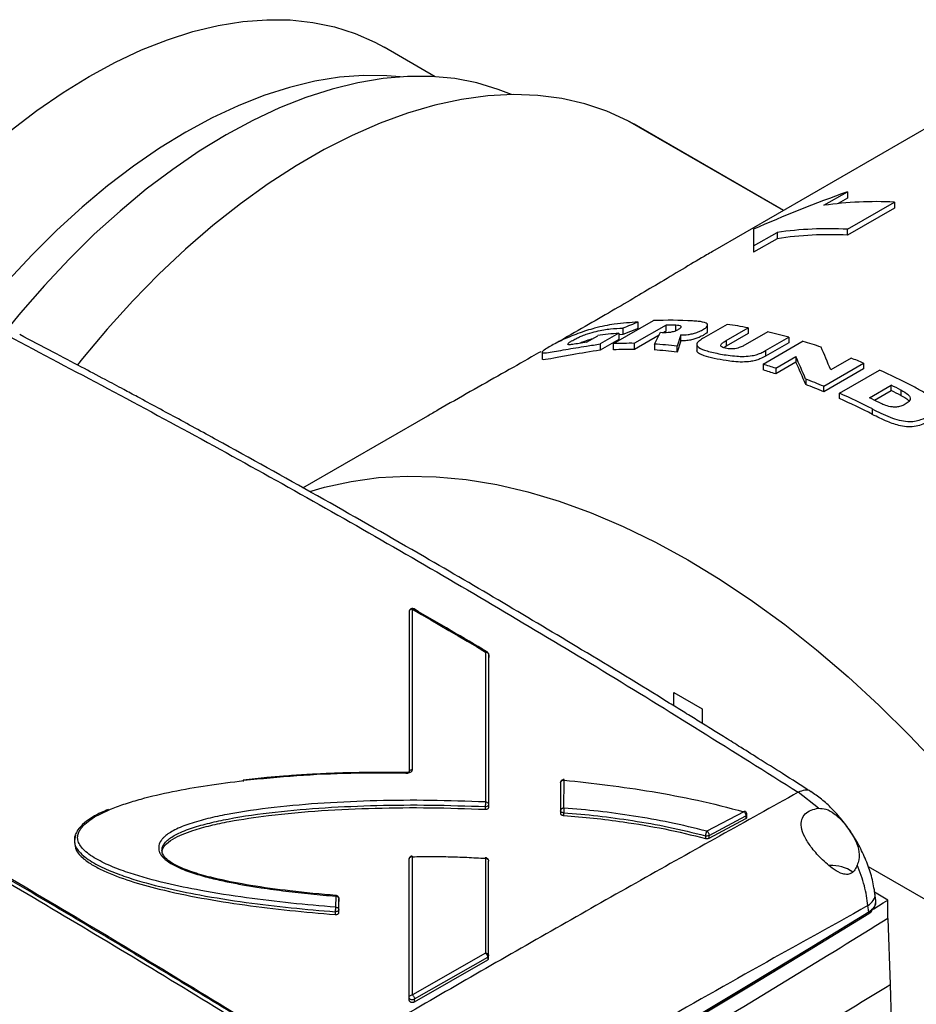
# Model space of a CAD drawing. Units: inches. Extents: x 9098 to 14168, y 512 to 4100.
# Drawn here: x 13370 to 13506, y 3662 to 3811 of the extents above; entities that cross this region are included whole.
import ezdxf

# ---------------------------------------------------------------- set-up
doc = ezdxf.new("R2010")
doc.units = ezdxf.units.IN
doc.header["$MEASUREMENT"] = 0
doc.layers.add('EQUIPMENT', color=6, linetype='Continuous', lineweight=0)
doc.layers.add('PIPING', color=3, linetype='Continuous', lineweight=0)

msp = doc.modelspace()

# ---------------------------------------------------------------- linework, layer by layer
at = {"layer": 'EQUIPMENT', "linetype": 'Continuous', "lineweight": 25}
for p, q in [((13518.82, 3801.06), (13474.89, 3775.7)), ((13463.09, 3794.85), (13462.11, 3795.39)), ((13485.56, 3781.85), (13462.11, 3795.39)), ((13485.58, 3781.87), (13463.09, 3794.85)), ((13491.68, 3782.66), (13495.22, 3784.7)), ((13495.22, 3783.73), (13493.81, 3782.92)), ((13495.22, 3784.7), (13495.22, 3783.73)), ((13495.22, 3779.05), (13502.29, 3783.14)), ((13502.29, 3782.24), (13495.22, 3778.15)), ((13502.29, 3783.14), (13502.29, 3782.24)), ((13481.08, 3779.05), (13481.08, 3776.53)), ((13481.08, 3776.53), (13484.61, 3778.57)), ((13484.61, 3778.57), (13484.61, 3777.61)), ((13495.22, 3778.15), (13495.22, 3779.05)), ((13484.61, 3777.61), (13481.08, 3775.57)), ((13481.08, 3776.53), (13481.08, 3775.57)), ((13459.96, 3761.81), (13465.97, 3765.28)), ((13467.88, 3764.61), (13463.11, 3761.86)), ((13463.68, 3764.11), (13463.68, 3765.05)), ((13467.88, 3763.7), (13467.88, 3764.61)), ((13469.34, 3763.67), (13469.34, 3764.58)), ((13477.08, 3764.71), (13473.58, 3762.69)), ((13474.13, 3763.71), (13474.13, 3764.6)), ((13455.91, 3762.05), (13457.58, 3763.01)), ((13460.75, 3763.38), (13457.96, 3761.77)), ((13460.75, 3763.38), (13460.75, 3762.44)), ((13461.36, 3763.19), (13460.75, 3763.15)), ((13461.36, 3764.14), (13461.36, 3763.19)), ((13463.68, 3764.11), (13461.36, 3763.19)), ((13466.82, 3763.09), (13463.11, 3760.95)), ((13466.12, 3761.75), (13467.05, 3763.52)), ((13467.88, 3763.7), (13467.57, 3763.52)), ((13470.13, 3763.14), (13469.56, 3761.43)), ((13470.13, 3762.25), (13470.13, 3763.14)), ((13476.94, 3762.27), (13480.26, 3764.19)), ((13480.26, 3763.33), (13476.94, 3761.41)), ((13483.2, 3763.58), (13479.8, 3761.62)), ((13480.26, 3764.19), (13480.26, 3763.33)), ((13460.75, 3762.44), (13457.96, 3760.83)), ((13457.96, 3761.77), (13457.96, 3760.83)), ((13459.96, 3760.88), (13459.96, 3761.81)), ((13463.11, 3760.95), (13463.11, 3761.86)), ((13466.12, 3761.75), (13466.12, 3760.86)), ((13470.13, 3762.25), (13469.56, 3760.55)), ((13472.53, 3761.69), (13472.53, 3760.83)), ((13476.94, 3762.27), (13476.94, 3761.41)), ((13488.53, 3762.16), (13482.52, 3758.69)), ((13482.88, 3760.77), (13486.37, 3762.79)), ((13486.37, 3761.94), (13482.88, 3759.93)), ((13486.37, 3762.79), (13486.37, 3761.94)), ((13449.2, 3760.52), (13449.2, 3759.51)), ((13469.56, 3760.55), (13469.56, 3761.43)), ((13476.94, 3761.41), (13476.63, 3761.19)), ((13482.88, 3760.77), (13482.88, 3759.93)), ((13482.52, 3758.69), (13482.52, 3757.85)), ((13484.41, 3758.1), (13487.45, 3759.86)), ((13487.45, 3759.02), (13484.41, 3757.26)), ((13487.45, 3759.86), (13487.45, 3759.02)), ((13491.64, 3755.39), (13497.65, 3758.86)), ((13495.77, 3759.63), (13492.7, 3757.85)), ((13497.65, 3758.86), (13497.65, 3758.04)), ((13484.41, 3758.1), (13484.41, 3757.26)), ((13497.65, 3758.04), (13491.64, 3754.57)), ((13494.02, 3754.36), (13500.03, 3757.83)), ((13488.93, 3756.49), (13488.93, 3755.66)), ((13498.54, 3753.66), (13501.82, 3755.55)), ((13501.82, 3754.73), (13501.82, 3755.55)), ((13491.64, 3754.57), (13491.64, 3755.39)), ((13494.02, 3753.54), (13494.02, 3754.36)), ((13499.3, 3753.28), (13501.82, 3754.73)), ((13503.28, 3754.83), (13503.28, 3754.01)), ((13498.97, 3751.97), (13498.97, 3751.15)), ((13431.95, 3750.91), (13413.11, 3740.03)), ((13429.66, 3697.65), (13429.67, 3721.82)), ((13429.15, 3721.41), (13429.15, 3697.24)), ((13440.67, 3715.36), (13440.67, 3692.78)), ((13441.15, 3692.37), (13441.15, 3714.94)), ((13441.15, 3714.94), (13441.15, 3714.52)), ((13441.15, 3691.95), (13441.15, 3714.52)), ((13469.06, 3709.25), (13473.3, 3706.8)), ((13469.06, 3707.26), (13469.06, 3709.25)), ((13473.3, 3706.8), (13473.3, 3704.64)), ((13451.99, 3695.65), (13451.98, 3691.43)), ((13452.5, 3691.84), (13452.51, 3696.06)), ((13490.87, 3691.82), (13487.81, 3694.24)), ((13440.64, 3692.08), (13440.64, 3691.67)), ((13441.15, 3691.95), (13441.15, 3692.37)), ((13451.98, 3691.43), (13451.98, 3691.04)), ((13452.46, 3690.73), (13452.46, 3691.14)), ((13479.6, 3691.3), (13474.04, 3688.36)), ((13474.36, 3687.74), (13479.92, 3690.69)), ((13479.92, 3690.69), (13479.92, 3690.27)), ((13480.07, 3690.46), (13480.07, 3690.89)), ((13474.36, 3687.32), (13479.92, 3690.27)), ((13473.82, 3687.68), (13473.82, 3687.28)), ((13474.36, 3687.32), (13474.36, 3687.74)), ((13378.71, 3687.06), (13378.71, 3686.61)), ((13391.97, 3685.32), (13391.96, 3685.48)), ((13429.65, 3663.7), (13429.65, 3684.52)), ((13429.14, 3684.12), (13429.13, 3663.3)), ((13440.65, 3684.28), (13440.66, 3670.01)), ((13441.14, 3669.6), (13441.13, 3683.87)), ((13498.35, 3683.04), (13533.21, 3662.91)), ((13418.1, 3678.58), (13418.09, 3676.92)), ((13501.33, 3677.99), (13499.32, 3679.19)), ((13499.49, 3677.92), (13499.37, 3678.97)), ((13418.58, 3676.52), (13418.59, 3678.18)), ((13418.58, 3676.1), (13418.59, 3677.76)), ((13418.59, 3678.18), (13418.59, 3677.76)), ((13498.42, 3676.19), (13498.31, 3677.15)), ((13499.52, 3677.72), (13499.52, 3677.77)), ((13501.33, 3675.21), (13501.33, 3677.99)), ((13418.03, 3676.23), (13418.03, 3675.82)), ((13418.58, 3676.1), (13418.58, 3676.52)), ((13498.44, 3675.99), (13498.87, 3676.3)), ((13498.44, 3676.19), (13498.44, 3675.99)), ((13501.33, 3675.21), (13501.68, 3665.29)), ((13440.66, 3670.01), (13429.65, 3663.7)), ((13441.14, 3669.18), (13441.14, 3669.6)), ((13429.99, 3663.1), (13441, 3669.4)), ((13429.99, 3662.67), (13441, 3668.98)), ((13441, 3669.4), (13441, 3668.98)), ((13429.13, 3663.3), (13429.13, 3662.9)), ((13429.99, 3662.67), (13429.99, 3663.1))]:
    msp.add_line(p, q, dxfattribs=at)
at = {"layer": 'EQUIPMENT', "linetype": 'Continuous', "lineweight": 25, "flags": 128}
for points in [[(13444.61, 3799.32), (13442.6, 3800.12), (13439.39, 3801.08), (13436.03, 3801.73), (13432.54, 3802.06), (13428.94, 3802.06), (13425.23, 3801.75), (13421.42, 3801.11), (13417.55, 3800.16), (13413.61, 3798.89), (13409.62, 3797.32), (13405.61, 3795.44), (13401.58, 3793.26), (13397.54, 3790.8), (13393.53, 3788.06), (13389.54, 3785.06), (13385.6, 3781.79), (13381.72, 3778.28), (13377.91, 3774.55), (13374.19, 3770.59), (13370.58, 3766.43), (13368.57, 3763.98)], [(13462.11, 3795.39), (13458.96, 3796.83), (13455.65, 3797.95), (13452.19, 3798.74), (13448.58, 3799.2), (13444.85, 3799.32), (13441, 3799.12), (13437.06, 3798.58), (13433.03, 3797.72), (13428.93, 3796.53), (13424.78, 3795.02), (13420.58, 3793.19), (13416.37, 3791.05), (13412.14, 3788.62), (13407.93, 3785.88), (13403.74, 3782.87), (13399.58, 3779.59), (13395.48, 3776.05), (13391.45, 3772.26), (13387.51, 3768.24), (13383.66, 3764), (13379.93, 3759.57), (13379.18, 3758.64)], [(13414.19, 3739.52), (13416.41, 3740.17), (13420.42, 3741.07), (13424.57, 3741.64), (13428.86, 3741.87), (13433.26, 3741.77), (13437.76, 3741.35), (13442.36, 3740.58), (13447.04, 3739.5), (13451.79, 3738.08), (13456.59, 3736.34), (13461.43, 3734.29), (13466.3, 3731.93), (13471.18, 3729.26), (13476.06, 3726.29), (13480.93, 3723.04), (13485.77, 3719.5), (13490.57, 3715.69), (13495.31, 3711.63), (13499.99, 3707.32), (13504.59, 3702.77), (13509.1, 3697.99)], [(13429.67, 3721.82), (13431.04, 3721.02), (13432.42, 3720.21), (13433.79, 3719.41), (13435.17, 3718.6), (13436.54, 3717.79), (13437.92, 3716.98), (13439.3, 3716.17), (13440.67, 3715.36)], [(13452.46, 3691.14), (13452.36, 3691.15), (13452.27, 3691.16), (13452.19, 3691.19), (13452.12, 3691.23), (13452.06, 3691.27), (13452.02, 3691.32), (13451.99, 3691.37), (13451.98, 3691.43)], [(13418.58, 3676.52), (13418.57, 3676.46), (13418.54, 3676.4), (13418.48, 3676.35), (13418.41, 3676.31), (13418.33, 3676.27), (13418.23, 3676.25), (13418.13, 3676.23), (13418.03, 3676.23)], [(13498.42, 3676.19), (13489.49, 3670.71), (13480.52, 3665.26), (13471.49, 3659.84), (13462.42, 3654.45), (13453.29, 3649.08), (13444.12, 3643.74), (13434.9, 3638.43), (13425.63, 3633.14)], [(13498.44, 3676.19), (13489.52, 3670.71), (13480.54, 3665.26), (13471.51, 3659.84), (13462.43, 3654.44), (13453.3, 3649.07), (13444.13, 3643.73), (13434.91, 3638.42), (13425.63, 3633.13)], [(13425.63, 3632.93), (13434.91, 3638.21), (13444.13, 3643.53), (13453.3, 3648.87), (13462.43, 3654.24), (13471.51, 3659.63), (13480.54, 3665.06), (13489.52, 3670.51), (13498.44, 3675.99)], [(13501.68, 3665.29), (13501.73, 3663.5), (13501.78, 3661.71), (13501.87, 3658.15)], [(13429.13, 3663.3), (13429.16, 3663.22), (13429.22, 3663.14), (13429.32, 3663.08), (13429.44, 3663.03), (13429.59, 3663.01), (13429.73, 3663.02), (13429.87, 3663.05), (13429.99, 3663.1)]]:
    msp.add_lwpolyline(points, dxfattribs=at)
at = {"layer": 'EQUIPMENT', "linetype": 'Continuous', "lineweight": 25}
for centre, radius, start, end in [((13499.47, 3727.83), 55.37, 87.0831, 98.0862), ((13492.4, 3723.75), 55.37, 87.0831, 98.0862), ((13492.7, 3723.58), 54.64, 87.3607, 98.5159), ((13468.51, 3707.03), 58.3, 86.6799, 92.4934), ((13467.22, 3705.32), 59.29, 87.9589, 89.3673), ((13467.42, 3695.29), 70.09, 79.4374, 82.0789), ((13465.13, 3711.57), 52, 94.8336, 98.3483), ((13465.63, 3686.68), 78.88, 74.7531, 77.131), ((13462.47, 3704.98), 56.88, 89.3571, 92.5303), ((13463.39, 3678.88), 86.99, 71.3178, 73.2002), ((13462.78, 3704.82), 56.13, 89.665, 92.8812), ((13457.58, 3676.07), 86.31, 71.8924, 73.2044), ((13459.36, 3667.86), 98.73, 67.1832, 68.3592), ((13458.01, 3676.05), 85.39, 71.996, 73.3212), ((13455.03, 3658.09), 109.42, 62.8354, 65.7159), ((13453.64, 3665.08), 97.98, 67.1795, 68.8884), ((13454.09, 3665.08), 97.05, 67.2387, 68.9632), ((13452.46, 3654.89), 112.11, 63.0458, 63.8786), ((13449.02, 3654.62), 109.42, 62.8345, 65.7159), ((13452.93, 3654.89), 111.17, 63.0697, 63.9094), ((13449.49, 3654.62), 108.48, 62.8566, 65.7621), ((13449.18, 3653), 112.11, 63.0465, 63.8786), ((13440.66, 3692.81), 0.727, 267.9833, 297.9611), ((13440.9, 3692.39), 0.251, 294.3749, 354.3037), ((13479.82, 3690.91), 0.246, 293.6927, 355.0258), ((13474.01, 3688.44), 0.779, 256.2033, 297.156), ((13492.88, 3677.69), 5.51, 55.1957, 93.5602), ((13497.68, 3677.85), 1.83, 294.8778, 6.2299), ((13440.89, 3669.63), 0.251, 294.3698, 354.3361)]:
    msp.add_arc(centre, radius, start, end, dxfattribs=at)
for centre, major_axis, ratio, start_param, end_param in [((13594.21, 3693.32), (186.68, 0), 0.577382, 2.129754, 2.221895), ((13583.83, 3687.32), (241.2, 39.41), 0.436356, 2.019587, 2.030702), ((13503.92, 3641.2), (-65.24, 114.75), 0.572923, 5.881811, 5.92216), ((13503.92, 3641.2), (-64.74, 113.88), 0.572923, 5.884863, 5.925576), ((13497.3, 3637.37), (-19.68, 140.74), 0.159092, 5.717321, 5.766523), ((13493.9, 3635.41), (-20.08, 140.5), 0.162898, 5.727342, 5.776654), ((13493.9, 3635.41), (-19.92, 139.44), 0.162898, 5.728607, 5.778309)]:
    msp.add_ellipse(centre, major_axis=major_axis, ratio=ratio, start_param=start_param, end_param=end_param, dxfattribs=at)
for points, knots in [([(13474.89, 3775.69), (13474.6, 3775.52), (13473.35, 3774.81), (13470.79, 3773.28), (13467.38, 3771.24), (13463.81, 3769.12), (13460.19, 3766.99), (13456.22, 3764.69), (13453.18, 3762.95), (13451.43, 3761.96), (13451.18, 3761.82)], [0, 0, 0, 0, 0.054214, 0.226382, 0.39984, 0.54114, 0.683377, 0.828709, 0.975157, 1, 1, 1, 1]), ([(13463.68, 3765.05), (13462.5, 3764.98), (13460.43, 3764.86), (13457.46, 3764.26), (13455.17, 3763.56), (13453.39, 3762.87), (13452.16, 3762.32), (13451.09, 3761.78), (13450.21, 3761.29), (13449.48, 3760.83), (13449.14, 3760.52), (13449.28, 3760.37), (13450.09, 3760.45), (13451.33, 3760.66), (13453.24, 3761.02), (13455.39, 3761.37), (13457.27, 3761.66), (13457.96, 3761.77)], [0, 0, 0, 0, 0.162723, 0.285344, 0.376124, 0.412922, 0.450111, 0.477512, 0.504799, 0.537759, 0.567713, 0.602708, 0.668456, 0.73164, 0.794927, 0.923832, 1, 1, 1, 1]), ([(13467.05, 3763.52), (13467.4, 3763.5), (13467.86, 3763.49), (13468.53, 3763.54), (13468.87, 3763.61), (13469.21, 3763.72), (13469.58, 3763.88), (13469.9, 3764.06), (13470.12, 3764.23), (13470.18, 3764.35), (13470.11, 3764.46), (13469.81, 3764.54), (13469.51, 3764.56), (13469.34, 3764.58)], [0, 0, 0, 0, 0.2683508, 0.3437008, 0.3947491, 0.4462611, 0.5084869, 0.5998686, 0.6503904, 0.7012138, 0.7629733, 0.8657643, 1, 1, 1, 1]), ([(13470.13, 3763.14), (13470.47, 3763.14), (13470.98, 3763.13), (13471.85, 3763.29), (13472.57, 3763.51), (13473.26, 3763.81), (13473.81, 3764.14), (13474.11, 3764.44), (13474.17, 3764.7), (13473.8, 3765.01), (13472.93, 3765.16), (13472.16, 3765.21), (13471.89, 3765.23)], [0, 0, 0, 0, 0.132313, 0.199198, 0.266431, 0.348043, 0.431156, 0.495129, 0.559283, 0.646533, 0.873184, 1, 1, 1, 1]), ([(13368.66, 3763.02), (13378.71, 3757.71), (13398.81, 3747.1), (13428.7, 3730.22), (13458.4, 3712.7), (13478.01, 3700.39), (13487.81, 3694.24)], [0, 0, 0, 0, 0.250007, 0.5, 0.749993, 1, 1, 1, 1]), ([(13489.71, 3694.33), (13488.28, 3695.24), (13485.64, 3696.92), (13482.01, 3699.2), (13479.05, 3701.06), (13476.64, 3702.56), (13474.55, 3703.86), (13472.52, 3705.12), (13470.46, 3706.39), (13464.68, 3709.95), (13451.71, 3717.84), (13429.33, 3731.04), (13409.02, 3742.48), (13394.57, 3750.37), (13389.58, 3753.06), (13385.9, 3755.03), (13383.09, 3756.53), (13379.54, 3758.41), (13375.25, 3760.67), (13372.15, 3762.29), (13370.47, 3763.17)], [0, 0, 0, 0, 0.0365972, 0.0674463, 0.0925472, 0.1119049, 0.1287834, 0.1459588, 0.1634311, 0.1811598, 0.2928096, 0.492184, 0.7459337, 0.8017296, 0.8529304, 0.8701698, 0.893475, 0.9228819, 0.9583903, 1, 1, 1, 1]), ([(13455.91, 3762.05), (13455.16, 3761.91), (13454.04, 3761.7), (13453.16, 3761.62), (13453.03, 3761.73), (13453.16, 3761.9), (13453.55, 3762.16), (13454.06, 3762.45), (13454.68, 3762.76), (13455.34, 3763.04), (13456.3, 3763.39), (13457.79, 3763.79), (13459.56, 3764.09), (13460.76, 3764.12), (13461.36, 3764.14)], [0, 0, 0, 0, 0.182968, 0.274832, 0.310787, 0.34711, 0.378345, 0.424837, 0.456898, 0.488945, 0.536948, 0.630676, 0.814997, 1, 1, 1, 1]), ([(13474.1, 3763.71), (13474.1, 3763.66), (13474.1, 3763.53), (13473.81, 3763.27), (13473.34, 3762.97), (13472.74, 3762.7), (13472.06, 3762.46), (13471.33, 3762.3), (13470.67, 3762.24), (13470.29, 3762.25), (13470.13, 3762.25)], [0, 0, 0, 0, 0.094875, 0.210699, 0.331003, 0.474545, 0.595009, 0.715784, 0.880152, 1, 1, 1, 1]), ([(13456.69, 3762.5), (13456.66, 3762.49), (13456.34, 3762.41), (13455.77, 3762.21), (13455.19, 3761.99), (13454.98, 3761.89), (13454.97, 3761.89)], [0, 0, 0, 0, 0.07957, 0.66059, 0.987651, 1, 1, 1, 1]), ([(13473.58, 3762.69), (13473.33, 3762.54), (13472.91, 3762.29), (13472.54, 3761.92), (13472.49, 3761.57), (13472.86, 3761.11), (13474.12, 3760.66), (13476.05, 3760.23), (13477.95, 3759.94), (13479.62, 3759.87), (13480.7, 3759.96), (13481.65, 3760.18), (13482.32, 3760.46), (13482.7, 3760.67), (13482.88, 3760.77)], [0, 0, 0, 0, 0.0596311, 0.1037548, 0.1479448, 0.2221328, 0.3685444, 0.5442843, 0.724916, 0.7960592, 0.867911, 0.912397, 0.9567891, 1, 1, 1, 1]), ([(13479.8, 3761.62), (13479.66, 3761.55), (13479.35, 3761.37), (13478.81, 3761.17), (13478.27, 3761.04), (13477.75, 3761), (13477.09, 3761.05), (13476.53, 3761.18), (13476.16, 3761.38), (13476.09, 3761.57), (13476.25, 3761.82), (13476.57, 3762.06), (13476.84, 3762.21), (13476.94, 3762.27)], [0, 0, 0, 0, 0.080113, 0.186691, 0.251684, 0.316567, 0.416579, 0.60286, 0.683475, 0.765026, 0.834331, 0.938126, 1, 1, 1, 1]), ([(13449.03, 3760.6), (13448.57, 3760.34), (13446.65, 3759.25), (13443.09, 3757.25), (13438.39, 3754.59), (13434.65, 3752.47), (13432.49, 3751.21), (13431.96, 3750.9)], [0, 0, 0, 0, 0.087849, 0.358166, 0.633478, 0.910274, 1, 1, 1, 1]), ([(13457.96, 3760.83), (13456.52, 3760.6), (13454.19, 3760.22), (13451.44, 3759.69), (13449.96, 3759.43), (13449.24, 3759.36), (13449.26, 3759.47), (13449.27, 3759.51)], [0, 0, 0, 0, 0.385753, 0.622358, 0.851107, 0.945509, 1, 1, 1, 1]), ([(13482.88, 3759.93), (13482.61, 3759.78), (13482.16, 3759.53), (13481.35, 3759.25), (13480.43, 3759.08), (13479.3, 3759.02), (13478.09, 3759.09), (13476.66, 3759.28), (13475.12, 3759.56), (13473.77, 3759.91), (13472.9, 3760.28), (13472.51, 3760.57), (13472.55, 3760.79), (13472.55, 3760.82)], [0, 0, 0, 0, 0.071565, 0.121582, 0.17163, 0.252899, 0.351992, 0.451535, 0.618592, 0.785415, 0.881709, 0.978739, 1, 1, 1, 1]), ([(13498.97, 3751.97), (13499.83, 3751.54), (13501.07, 3750.91), (13502.92, 3750.28), (13504.19, 3750.06), (13505.33, 3750.1), (13506.5, 3750.4), (13507.52, 3750.93), (13508.3, 3751.57), (13508.58, 3752.2), (13508.46, 3752.9), (13507.76, 3753.73), (13506.54, 3754.62), (13505.5, 3755.16), (13504.98, 3755.44)], [0, 0, 0, 0, 0.182111, 0.26395, 0.330691, 0.382843, 0.43493, 0.52349, 0.588567, 0.639992, 0.691408, 0.773601, 0.886572, 1, 1, 1, 1]), ([(13503.28, 3754.83), (13503.68, 3754.61), (13504.23, 3754.31), (13504.65, 3753.8), (13504.7, 3753.43), (13504.46, 3753.04), (13504.04, 3752.74), (13503.51, 3752.47), (13502.96, 3752.29), (13502.29, 3752.24), (13501.55, 3752.32), (13500.76, 3752.56), (13500.25, 3752.81), (13500, 3752.93)], [0, 0, 0, 0, 0.188737, 0.262582, 0.337182, 0.402454, 0.499812, 0.552217, 0.635942, 0.701549, 0.766906, 0.886138, 1, 1, 1, 1]), ([(13503.28, 3754.01), (13503.7, 3753.8), (13504.2, 3753.54), (13504.45, 3753.2), (13504.49, 3753.14)], [0, 0, 0, 0, 0.832431, 1, 1, 1, 1]), ([(13508.53, 3751.54), (13508.5, 3751.35), (13508.44, 3750.96), (13507.79, 3750.29), (13506.82, 3749.72), (13505.58, 3749.32), (13504.38, 3749.23), (13502.85, 3749.46), (13500.99, 3750.13), (13499.71, 3750.78), (13498.97, 3751.15)], [0, 0, 0, 0, 0.0778525, 0.1565279, 0.3059513, 0.3946722, 0.4841152, 0.5814468, 0.7598399, 1, 1, 1, 1]), ([(13294.19, 3722.4), (13304.25, 3716.97), (13324.38, 3706.11), (13354.57, 3688.96), (13384.75, 3671.26), (13404.84, 3658.9), (13414.89, 3652.72)], [0, 0, 0, 0, 0.250043, 0.5, 0.749957, 1, 1, 1, 1]), ([(13294.89, 3722.82), (13304.95, 3717.4), (13325.06, 3706.54), (13355.25, 3689.4), (13385.44, 3671.69), (13405.55, 3659.32), (13415.61, 3653.14)], [0, 0, 0, 0, 0.249785, 0.499656, 0.749785, 1, 1, 1, 1]), ([(13415.57, 3652.91), (13415.11, 3653.19), (13413.71, 3654.06), (13411.39, 3655.5), (13409.06, 3656.94), (13406.73, 3658.37), (13404.87, 3659.51), (13403.01, 3660.65), (13401.15, 3661.79), (13397.89, 3663.78), (13394.17, 3666.04), (13390.44, 3668.29), (13386.72, 3670.53), (13382.99, 3672.76), (13379.27, 3674.98), (13375.54, 3677.19), (13371.81, 3679.39), (13368.09, 3681.58), (13364.36, 3683.77), (13360.63, 3685.94), (13356.91, 3688.1), (13353.18, 3690.25), (13349.45, 3692.39), (13345.72, 3694.52), (13341.99, 3696.64), (13338.27, 3698.76), (13333.61, 3701.38), (13329.88, 3703.47), (13326.15, 3705.55), (13322.42, 3707.62), (13318.69, 3709.67), (13314.96, 3711.72), (13312.16, 3713.25), (13309.37, 3714.78), (13307.04, 3716.04), (13305.17, 3717.05), (13303.31, 3718.06), (13301.44, 3719.06), (13298.49, 3720.65), (13296.47, 3721.73), (13294.91, 3722.56)], [0, 0, 0, 0, 0.011582, 0.034747, 0.057911, 0.069494, 0.092658, 0.10424, 0.115823, 0.138987, 0.185316, 0.208481, 0.231645, 0.277975, 0.301139, 0.324304, 0.370633, 0.393797, 0.416962, 0.463291, 0.486455, 0.50962, 0.555949, 0.579114, 0.602278, 0.648607, 0.671772, 0.718101, 0.741266, 0.76443, 0.810759, 0.833924, 0.857088, 0.880253, 0.903417, 0.915, 0.926582, 0.949746, 0.961329, 1, 1, 1, 1]), ([(13429.9, 3721.84), (13429.89, 3721.84), (13429.84, 3721.87), (13429.73, 3721.91), (13429.57, 3721.91), (13429.39, 3721.85), (13429.25, 3721.73), (13429.16, 3721.57), (13429.16, 3721.46), (13429.15, 3721.41)], [0, 0, 0, 0, 0.025525, 0.168432, 0.326193, 0.496904, 0.676756, 0.847079, 1, 1, 1, 1]), ([(13429.67, 3721.82), (13429.62, 3721.82), (13429.56, 3721.82), (13429.46, 3721.79), (13429.38, 3721.76), (13429.29, 3721.7), (13429.23, 3721.64), (13429.17, 3721.54), (13429.16, 3721.46), (13429.15, 3721.41)], [0, 0, 0, 0, 0.155593, 0.250177, 0.384595, 0.500486, 0.639373, 0.766318, 1, 1, 1, 1]), ([(13429.67, 3721.82), (13429.71, 3721.84), (13429.8, 3721.88), (13429.87, 3721.85), (13429.91, 3721.84)], [0, 0, 0, 0, 0.5, 1, 1, 1, 1]), ([(13440.91, 3715.37), (13439.1, 3716.44), (13435.43, 3718.61), (13431.76, 3720.75), (13429.9, 3721.84)], [0, 0, 0, 0, 0.4921874, 1, 1, 1, 1]), ([(13440.67, 3715.36), (13440.67, 3715.36), (13440.68, 3715.36), (13440.7, 3715.37), (13440.75, 3715.39), (13440.82, 3715.41), (13440.87, 3715.39), (13440.91, 3715.37)], [0, 0, 0, 0, 0.0317343, 0.0850861, 0.2564958, 0.5126782, 1, 1, 1, 1]), ([(13440.67, 3715.36), (13440.73, 3715.35), (13440.86, 3715.33), (13441.01, 3715.25), (13441.1, 3715.14), (13441.14, 3715.04), (13441.15, 3714.98), (13441.15, 3714.94)], [0, 0, 0, 0, 0.240219, 0.499181, 0.693455, 0.83279, 1, 1, 1, 1]), ([(13441.13, 3715.06), (13441.13, 3715.08), (13441.12, 3715.16), (13441.04, 3715.28), (13440.95, 3715.34), (13440.9, 3715.37)], [0, 0, 0, 0, 0.1591785, 0.6089188, 1, 1, 1, 1]), ([(13428.67, 3697.19), (13427.59, 3697.21), (13425.78, 3697.23), (13423.44, 3697.22), (13421.63, 3697.19), (13419.99, 3697.16), (13418.33, 3697.11), (13416.66, 3697.04), (13415, 3696.96), (13413.38, 3696.87), (13411.8, 3696.76), (13409.93, 3696.63), (13407.37, 3696.41), (13405.34, 3696.2), (13404.14, 3696.07)], [0, 0, 0, 0, 0.130673, 0.219713, 0.284538, 0.351236, 0.418971, 0.486706, 0.554442, 0.621874, 0.684836, 0.748395, 0.85145, 1, 1, 1, 1]), ([(13428.67, 3697.1), (13425.91, 3697.12), (13420.4, 3697.14), (13412.24, 3696.77), (13406.9, 3696.25), (13404.25, 3695.99)], [0, 0, 0, 0, 0.337719, 0.671112, 1, 1, 1, 1]), ([(13428.67, 3697.1), (13428.75, 3697.1), (13428.88, 3697.11), (13429.13, 3697.15), (13429.39, 3697.25), (13429.57, 3697.39), (13429.65, 3697.54), (13429.66, 3697.61), (13429.66, 3697.65)], [0, 0, 0, 0, 0.137211, 0.263364, 0.499235, 0.735357, 0.867731, 1, 1, 1, 1]), ([(13429.16, 3697.33), (13429.16, 3697.31), (13429.16, 3697.28), (13429.07, 3697.24), (13428.95, 3697.21), (13428.81, 3697.2), (13428.72, 3697.19), (13428.67, 3697.19)], [0, 0, 0, 0, 0.234758, 0.461675, 0.705821, 0.843887, 1, 1, 1, 1]), ([(13428.67, 3697.18), (13428.67, 3697.19), (13428.67, 3697.19), (13428.67, 3697.14), (13428.67, 3697.1)], [0, 0, 0, 0, 0.358885, 1, 1, 1, 1]), ([(13429.15, 3697.24), (13429.16, 3697.3), (13429.18, 3697.43), (13429.32, 3697.56), (13429.49, 3697.64), (13429.6, 3697.65), (13429.66, 3697.65)], [0, 0, 0, 0, 0.279589, 0.559216, 0.779607, 1, 1, 1, 1]), ([(13370.95, 3624.48), (13360.77, 3630.77), (13340.4, 3643.34), (13309.79, 3661.32), (13279.15, 3678.7), (13258.69, 3689.69), (13248.46, 3695.19)], [0, 0, 0, 0, 0.250045, 0.5, 0.749955, 1, 1, 1, 1]), ([(13384.06, 3691.62), (13384.14, 3691.65), (13384.88, 3692), (13386.46, 3692.53), (13389.49, 3693.46), (13393.6, 3694.4), (13398.79, 3695.32), (13402.42, 3695.77), (13404.25, 3695.99)], [0, 0, 0, 0, 0.013395, 0.130252, 0.250758, 0.487562, 0.740336, 1, 1, 1, 1]), ([(13404.25, 3695.99), (13404.24, 3696.02), (13404.21, 3696.08), (13404.17, 3696.08), (13404.15, 3696.01), (13404.14, 3695.92), (13404.14, 3695.87)], [0, 0, 0, 0, 0.249992, 0.5, 0.750008, 1, 1, 1, 1]), ([(13451.99, 3695.65), (13451.99, 3695.7), (13452, 3695.78), (13452.07, 3695.88), (13452.16, 3695.97), (13452.27, 3696.03), (13452.38, 3696.05), (13452.44, 3696.06), (13452.48, 3696.06), (13452.5, 3696.06), (13452.5, 3696.06), (13452.51, 3696.06)], [0, 0, 0, 0, 0.234875, 0.361437, 0.499939, 0.744442, 0.856499, 0.928871, 0.96912, 0.98957, 1, 1, 1, 1]), ([(13452.05, 3695.9), (13452.03, 3695.84), (13451.99, 3695.76), (13451.99, 3695.67), (13451.99, 3695.65)], [0, 0, 0, 0, 0.752327, 1, 1, 1, 1]), ([(13452.53, 3696.14), (13452.48, 3696.15), (13452.38, 3696.15), (13452.24, 3696.09), (13452.12, 3696.01), (13452.08, 3695.94), (13452.05, 3695.9)], [0, 0, 0, 0, 0.259057, 0.558919, 0.779823, 1, 1, 1, 1]), ([(13452.51, 3696.06), (13452.51, 3696.09), (13452.52, 3696.13), (13452.53, 3696.14), (13452.53, 3696.14)], [0, 0, 0, 0, 0.807034, 1, 1, 1, 1]), ([(13452.51, 3696.06), (13454.7, 3695.83), (13459.15, 3695.36), (13465.86, 3694.34), (13472.77, 3693.09), (13477.28, 3691.91), (13479.6, 3691.3)], [0, 0, 0, 0, 0.2371689, 0.4816238, 0.7345966, 1, 1, 1, 1]), ([(13487.81, 3694.24), (13479.91, 3689.84), (13464.12, 3681.05), (13440.04, 3667.35), (13423.75, 3657.87), (13415.61, 3653.14)], [0, 0, 0, 0, 0.33335, 0.666669, 1, 1, 1, 1]), ([(13489.7, 3694.31), (13489.68, 3694.33), (13489.48, 3694.56), (13488.82, 3694.61), (13488.15, 3694.36), (13487.81, 3694.24)], [0, 0, 0, 0, 0.0450677, 0.5225333, 1, 1, 1, 1]), ([(13499.37, 3678.97), (13499.24, 3679.75), (13498.99, 3681.3), (13498.18, 3683.69), (13497.12, 3685.99), (13495.85, 3688.13), (13494.43, 3690.07), (13492.91, 3691.77), (13491.33, 3693.22), (13490.25, 3693.96), (13489.71, 3694.33)], [0, 0, 0, 0, 0.139271, 0.27386, 0.404124, 0.530375, 0.652866, 0.771833, 0.887484, 1, 1, 1, 1]), ([(13440.67, 3692.78), (13437.9, 3692.87), (13432.43, 3693.06), (13424.31, 3692.99), (13416.45, 3692.66), (13408.9, 3692.01), (13403.05, 3691.18), (13398.83, 3690.29), (13396.16, 3689.54), (13394.21, 3688.78), (13393, 3688.09), (13392.4, 3687.65), (13392.01, 3687.26), (13391.66, 3686.82), (13391.43, 3686.31), (13391.4, 3685.75), (13391.49, 3685.29), (13391.74, 3684.81), (13392.28, 3684.17), (13393.29, 3683.43), (13395.03, 3682.59), (13397.21, 3681.84), (13399.64, 3681.2), (13402.02, 3680.68), (13404.41, 3680.24), (13407.25, 3679.78), (13410.58, 3679.33), (13414.33, 3678.91), (13416.85, 3678.69), (13418.1, 3678.58)], [0, 0, 0, 0, 0.098173, 0.193786, 0.288083, 0.378164, 0.465456, 0.502131, 0.537924, 0.571157, 0.585193, 0.598071, 0.605365, 0.612394, 0.627954, 0.636897, 0.645831, 0.656202, 0.666995, 0.688251, 0.71287, 0.745529, 0.777072, 0.806576, 0.834895, 0.865286, 0.910186, 0.955417, 1, 1, 1, 1]), ([(13391.96, 3685.48), (13391.94, 3685.57), (13391.9, 3685.9), (13392.19, 3686.43), (13392.87, 3687.19), (13394.29, 3688.06), (13396.48, 3688.91), (13399.11, 3689.63), (13403.24, 3690.51), (13409.05, 3691.33), (13416.56, 3691.96), (13424.38, 3692.29), (13432.44, 3692.36), (13437.88, 3692.17), (13440.64, 3692.08)], [0, 0, 0, 0, 0.009075, 0.03152, 0.052489, 0.092965, 0.147036, 0.202064, 0.25846, 0.397845, 0.542317, 0.691024, 0.843712, 1, 1, 1, 1]), ([(13391.98, 3685.07), (13391.96, 3685.18), (13391.9, 3685.57), (13392.4, 3686.34), (13393.46, 3687.18), (13394.96, 3687.91), (13396.86, 3688.6), (13399.24, 3689.26), (13403.02, 3690.04), (13408.59, 3690.86), (13415.95, 3691.53), (13424.11, 3691.88), (13432.34, 3691.96), (13437.87, 3691.77), (13440.64, 3691.67)], [0, 0, 0, 0, 0.0106371, 0.0378308, 0.0772268, 0.1124529, 0.1485061, 0.2051459, 0.2618587, 0.3779045, 0.5320437, 0.6862678, 0.8431329, 1, 1, 1, 1]), ([(13440.67, 3692.78), (13440.67, 3692.76), (13440.67, 3692.71), (13440.66, 3692.61), (13440.66, 3692.48), (13440.65, 3692.35), (13440.64, 3692.22), (13440.64, 3692.14), (13440.64, 3692.08)], [0, 0, 0, 0, 0.1401673, 0.2548853, 0.5010031, 0.6352847, 0.7617264, 1, 1, 1, 1]), ([(13440.64, 3691.67), (13440.69, 3691.67), (13440.81, 3691.68), (13440.96, 3691.72), (13441.08, 3691.79), (13441.14, 3691.87), (13441.15, 3691.92), (13441.15, 3691.95)], [0, 0, 0, 0, 0.2113774, 0.4227564, 0.6340846, 0.8452898, 1, 1, 1, 1]), ([(13440.67, 3692.78), (13440.73, 3692.77), (13440.86, 3692.76), (13441, 3692.67), (13441.08, 3692.59), (13441.14, 3692.5), (13441.14, 3692.42), (13441.15, 3692.37)], [0, 0, 0, 0, 0.249646, 0.49934, 0.637041, 0.763617, 1, 1, 1, 1]), ([(13452.5, 3691.84), (13452.44, 3691.83), (13452.34, 3691.83), (13452.22, 3691.78), (13452.12, 3691.72), (13452.05, 3691.63), (13451.99, 3691.53), (13451.99, 3691.46), (13451.98, 3691.43)], [0, 0, 0, 0, 0.243819, 0.354455, 0.495459, 0.694196, 0.832588, 1, 1, 1, 1]), ([(13452.5, 3691.84), (13452.5, 3691.79), (13452.49, 3691.7), (13452.48, 3691.53), (13452.47, 3691.37), (13452.46, 3691.25), (13452.46, 3691.18), (13452.46, 3691.14)], [0, 0, 0, 0, 0.249542, 0.499139, 0.692603, 0.832163, 1, 1, 1, 1]), ([(13474.04, 3688.36), (13472.18, 3688.82), (13468.55, 3689.72), (13463.05, 3690.66), (13457.74, 3691.41), (13454.23, 3691.7), (13452.5, 3691.84)], [0, 0, 0, 0, 0.26806, 0.521709, 0.765296, 1, 1, 1, 1]), ([(13496.69, 3683.27), (13496.59, 3683.03), (13496.38, 3682.53), (13495.87, 3682.02), (13495.22, 3681.81), (13494.31, 3681.94), (13492.94, 3682.71), (13491.3, 3684.13), (13489.77, 3685.87), (13488.71, 3687.5), (13488.19, 3688.93), (13488.26, 3690.12), (13488.8, 3691), (13489.69, 3691.61), (13490.48, 3691.75), (13490.87, 3691.82)], [0, 0, 0, 0, 0.04409, 0.088598, 0.127877, 0.179855, 0.269952, 0.411672, 0.528931, 0.619714, 0.711096, 0.789023, 0.860621, 0.931766, 1, 1, 1, 1]), ([(13490.87, 3691.82), (13491.24, 3691.8), (13492.07, 3691.76), (13493.51, 3690.89), (13494.97, 3689.35), (13496.27, 3687.45), (13496.99, 3685.67), (13497.02, 3684.34), (13496.78, 3683.54), (13496.69, 3683.27)], [0, 0, 0, 0, 0.098424, 0.22385, 0.420801, 0.627514, 0.776213, 0.924975, 1, 1, 1, 1]), ([(13383.84, 3691.63), (13383.47, 3691.48), (13382.62, 3691.15), (13381.41, 3690.48), (13380.16, 3689.62), (13379.26, 3688.72), (13378.97, 3688.08), (13378.87, 3687.86)], [0, 0, 0, 0, 0.169834, 0.380776, 0.610494, 0.864297, 1, 1, 1, 1]), ([(13418.09, 3676.92), (13415.84, 3677.11), (13411.34, 3677.49), (13404.55, 3678.31), (13398.23, 3679.31), (13392.35, 3680.51), (13387.89, 3681.72), (13384.41, 3682.98), (13382.33, 3683.96), (13380.9, 3684.88), (13379.82, 3685.79), (13379.22, 3686.74), (13379.19, 3687.64), (13379.35, 3688.21), (13379.66, 3688.74), (13380.18, 3689.36), (13381.08, 3690.09), (13382.42, 3690.9), (13383.5, 3691.37), (13384.06, 3691.62)], [0, 0, 0, 0, 0.126044, 0.252614, 0.384688, 0.488638, 0.598304, 0.655992, 0.715546, 0.745957, 0.773322, 0.820674, 0.839519, 0.858505, 0.875158, 0.892785, 0.924649, 0.960425, 1, 1, 1, 1]), ([(13451.98, 3691.04), (13451.99, 3691), (13452, 3690.94), (13452.09, 3690.85), (13452.21, 3690.78), (13452.35, 3690.74), (13452.43, 3690.73), (13452.46, 3690.73)], [0, 0, 0, 0, 0.221168, 0.442334, 0.663577, 0.885, 1, 1, 1, 1]), ([(13452.46, 3691.14), (13454.17, 3691), (13457.66, 3690.72), (13462.93, 3689.97), (13468.39, 3689.03), (13471.98, 3688.14), (13473.82, 3687.68)], [0, 0, 0, 0, 0.234497, 0.47845, 0.732452, 1, 1, 1, 1]), ([(13452.46, 3690.73), (13453.96, 3690.61), (13456.97, 3690.38), (13462.05, 3689.7), (13467.74, 3688.77), (13471.79, 3687.78), (13473.82, 3687.28)], [0, 0, 0, 0, 0.205772, 0.412579, 0.705116, 1, 1, 1, 1]), ([(13479.6, 3691.3), (13479.62, 3691.33), (13479.66, 3691.38), (13479.69, 3691.37), (13479.71, 3691.36)], [0, 0, 0, 0, 0.601172, 1, 1, 1, 1]), ([(13479.6, 3691.3), (13479.63, 3691.28), (13479.71, 3691.22), (13479.8, 3691.11), (13479.86, 3690.99), (13479.89, 3690.89), (13479.92, 3690.79), (13479.92, 3690.72), (13479.92, 3690.69)], [0, 0, 0, 0, 0.198051, 0.430235, 0.559736, 0.697868, 0.844626, 1, 1, 1, 1]), ([(13480, 3691.14), (13479.96, 3691.2), (13479.9, 3691.27), (13479.8, 3691.34), (13479.74, 3691.36), (13479.71, 3691.37)], [0, 0, 0, 0, 0.517168, 0.752584, 1, 1, 1, 1]), ([(13479.92, 3690.27), (13479.96, 3690.29), (13480.03, 3690.34), (13480.07, 3690.41), (13480.06, 3690.45), (13480.06, 3690.46)], [0, 0, 0, 0, 0.429538, 0.859095, 1, 1, 1, 1]), ([(13480.07, 3690.89), (13480.07, 3690.9), (13480.07, 3690.94), (13480.05, 3691.03), (13480.02, 3691.11), (13480, 3691.14)], [0, 0, 0, 0, 0.040812, 0.521197, 1, 1, 1, 1]), ([(13378.89, 3687.79), (13378.79, 3687.4), (13378.56, 3686.46), (13379.58, 3684.94), (13381.58, 3683.54), (13384.12, 3682.34), (13387.65, 3681.06), (13392.15, 3679.84), (13398.1, 3678.62), (13404.49, 3677.62), (13411.31, 3676.8), (13415.81, 3676.42), (13418.03, 3676.23)], [0, 0, 0, 0, 0.043441, 0.102032, 0.171219, 0.241356, 0.308709, 0.436049, 0.556292, 0.709657, 0.857275, 1, 1, 1, 1]), ([(13378.87, 3687.86), (13378.86, 3687.85), (13378.73, 3687.59), (13378.72, 3687.31), (13378.71, 3687.04)], [0, 0, 0, 0, 0.033349, 1, 1, 1, 1]), ([(13474.04, 3688.36), (13474.02, 3688.33), (13473.99, 3688.29), (13473.94, 3688.19), (13473.9, 3688.07), (13473.87, 3687.95), (13473.84, 3687.82), (13473.83, 3687.74), (13473.82, 3687.68)], [0, 0, 0, 0, 0.1434323, 0.2789084, 0.5028647, 0.6295252, 0.7557707, 1, 1, 1, 1]), ([(13473.82, 3687.28), (13473.88, 3687.27), (13473.99, 3687.25), (13474.16, 3687.25), (13474.28, 3687.28), (13474.34, 3687.31), (13474.36, 3687.32)], [0, 0, 0, 0, 0.288486, 0.57697, 0.865495, 1, 1, 1, 1]), ([(13378.76, 3686.61), (13378.79, 3686.26), (13378.87, 3685.41), (13379.97, 3684.26), (13381.47, 3683.23), (13383.77, 3682.06), (13387.11, 3680.82), (13392.05, 3679.45), (13397.84, 3678.25), (13404.44, 3677.22), (13411.18, 3676.39), (13415.74, 3676.01), (13418.03, 3675.82)], [0, 0, 0, 0, 0.038878, 0.095574, 0.142703, 0.190994, 0.29479, 0.400841, 0.548909, 0.697102, 0.84854, 1, 1, 1, 1]), ([(13418.13, 3678.68), (13415.82, 3678.89), (13411.49, 3679.29), (13405.55, 3680.11), (13400.95, 3680.98), (13397.45, 3681.87), (13395.18, 3682.66), (13393.59, 3683.43), (13392.62, 3684.11), (13392.01, 3684.82), (13391.94, 3685.27), (13391.91, 3685.48)], [0, 0, 0, 0, 0.230513, 0.430948, 0.599602, 0.705026, 0.805967, 0.85922, 0.91196, 0.95958, 1, 1, 1, 1]), ([(13429.65, 3684.52), (13429.61, 3684.52), (13429.54, 3684.52), (13429.42, 3684.49), (13429.3, 3684.43), (13429.22, 3684.34), (13429.15, 3684.25), (13429.14, 3684.17), (13429.14, 3684.12)], [0, 0, 0, 0, 0.147638, 0.252851, 0.499901, 0.638483, 0.765243, 1, 1, 1, 1]), ([(13429.2, 3684.37), (13429.18, 3684.31), (13429.14, 3684.23), (13429.14, 3684.14), (13429.14, 3684.12)], [0, 0, 0, 0, 0.752042, 1, 1, 1, 1]), ([(13429.62, 3684.61), (13429.59, 3684.61), (13429.51, 3684.61), (13429.39, 3684.56), (13429.27, 3684.47), (13429.23, 3684.4), (13429.2, 3684.37)], [0, 0, 0, 0, 0.160407, 0.500193, 0.750509, 1, 1, 1, 1]), ([(13429.62, 3684.61), (13429.62, 3684.61), (13429.63, 3684.61), (13429.64, 3684.56), (13429.65, 3684.52)], [0, 0, 0, 0, 0.368848, 1, 1, 1, 1]), ([(13429.65, 3684.52), (13430.53, 3684.54), (13432.33, 3684.59), (13435.06, 3684.53), (13437.85, 3684.45), (13439.72, 3684.33), (13440.65, 3684.28)], [0, 0, 0, 0, 0.240855, 0.490509, 0.744687, 1, 1, 1, 1]), ([(13441.11, 3683.98), (13441.11, 3684.01), (13441.1, 3684.09), (13441.01, 3684.21), (13440.89, 3684.31), (13440.76, 3684.36), (13440.68, 3684.37), (13440.63, 3684.37)], [0, 0, 0, 0, 0.1002, 0.367512, 0.623493, 0.812073, 1, 1, 1, 1]), ([(13440.65, 3684.28), (13440.66, 3684.31), (13440.67, 3684.36), (13440.67, 3684.36), (13440.67, 3684.36)], [0, 0, 0, 0, 0.6233, 1, 1, 1, 1]), ([(13440.65, 3684.28), (13440.65, 3684.27), (13440.72, 3684.27), (13440.84, 3684.25), (13440.99, 3684.17), (13441.08, 3684.07), (13441.13, 3683.97), (13441.13, 3683.9), (13441.13, 3683.87)], [0, 0, 0, 0, 0.013524, 0.240318, 0.499286, 0.693401, 0.832737, 1, 1, 1, 1]), ([(13498.31, 3677.15), (13498.17, 3678.14), (13497.9, 3680.12), (13497.1, 3682.22), (13496.69, 3683.27)], [0, 0, 0, 0, 0.499536, 1, 1, 1, 1]), ([(13418.56, 3678.29), (13418.56, 3678.31), (13418.55, 3678.4), (13418.47, 3678.52), (13418.34, 3678.62), (13418.21, 3678.67), (13418.13, 3678.68), (13418.09, 3678.68)], [0, 0, 0, 0, 0.103121, 0.369565, 0.624715, 0.812683, 1, 1, 1, 1]), ([(13418.1, 3678.58), (13418.1, 3678.61), (13418.11, 3678.66), (13418.12, 3678.68), (13418.13, 3678.68), (13418.13, 3678.68)], [0, 0, 0, 0, 0.616436, 0.891586, 1, 1, 1, 1]), ([(13418.1, 3678.58), (13418.1, 3678.58), (13418.16, 3678.58), (13418.25, 3678.57), (13418.36, 3678.52), (13418.46, 3678.46), (13418.53, 3678.38), (13418.58, 3678.28), (13418.58, 3678.21), (13418.59, 3678.18)], [0, 0, 0, 0, 0.019928, 0.239922, 0.347783, 0.499964, 0.693554, 0.832769, 1, 1, 1, 1]), ([(13498.31, 3677.15), (13498.6, 3677.41), (13499.18, 3677.92), (13499.47, 3678.6), (13499.35, 3678.92), (13499.33, 3678.96)], [0, 0, 0, 0, 0.462828, 0.925656, 1, 1, 1, 1]), ([(13418.09, 3676.92), (13418.08, 3676.88), (13418.07, 3676.82), (13418.06, 3676.7), (13418.05, 3676.6), (13418.04, 3676.5), (13418.03, 3676.37), (13418.03, 3676.29), (13418.03, 3676.23)], [0, 0, 0, 0, 0.240455, 0.377659, 0.500233, 0.634893, 0.760955, 1, 1, 1, 1]), ([(13418.09, 3676.92), (13418.15, 3676.92), (13418.28, 3676.9), (13418.42, 3676.82), (13418.5, 3676.74), (13418.56, 3676.64), (13418.57, 3676.57), (13418.58, 3676.52)], [0, 0, 0, 0, 0.249639, 0.499328, 0.637003, 0.763377, 1, 1, 1, 1]), ([(13441.41, 3642.15), (13446.2, 3644.93), (13458.74, 3652.21), (13478.78, 3664.12), (13493.81, 3673.37), (13501.33, 3677.99)], [0, 0, 0, 0, 0.236438, 0.618185, 1, 1, 1, 1]), ([(13498.31, 3677.15), (13492.51, 3673.93), (13480.91, 3667.49), (13469.13, 3660.81), (13463.25, 3657.47)], [0, 0, 0, 0, 0.5000211, 1, 1, 1, 1]), ([(13499.47, 3677.92), (13499.47, 3677.69), (13499.47, 3677.19), (13499.01, 3676.6), (13498.57, 3676.3), (13498.42, 3676.19)], [0, 0, 0, 0, 0.373683, 0.783513, 1, 1, 1, 1]), ([(13418.03, 3675.82), (13418.08, 3675.82), (13418.2, 3675.82), (13418.36, 3675.85), (13418.48, 3675.92), (13418.56, 3676.01), (13418.57, 3676.07), (13418.58, 3676.1)], [0, 0, 0, 0, 0.202185, 0.404372, 0.60651, 0.808603, 1, 1, 1, 1]), ([(13501.33, 3675.21), (13491.69, 3669.29), (13471.99, 3657.19), (13451.74, 3645.4), (13441.41, 3639.37)], [0, 0, 0, 0, 0.489364, 1, 1, 1, 1]), ([(13440.66, 3670.01), (13440.69, 3669.99), (13440.74, 3669.95), (13440.83, 3669.86), (13440.91, 3669.73), (13440.98, 3669.56), (13440.99, 3669.45), (13441, 3669.4)], [0, 0, 0, 0, 0.162523, 0.300294, 0.500803, 0.750419, 1, 1, 1, 1]), ([(13440.66, 3670.01), (13440.72, 3670), (13440.85, 3669.98), (13440.99, 3669.9), (13441.07, 3669.82), (13441.13, 3669.73), (13441.14, 3669.65), (13441.14, 3669.6)], [0, 0, 0, 0, 0.249646, 0.49934, 0.63671, 0.762982, 1, 1, 1, 1]), ([(13441, 3668.98), (13441.03, 3669), (13441.1, 3669.05), (13441.14, 3669.13), (13441.14, 3669.17), (13441.14, 3669.18)], [0, 0, 0, 0, 0.428809, 0.857618, 1, 1, 1, 1]), ([(13441.65, 3629.54), (13445.68, 3631.88), (13453.65, 3636.49), (13465.31, 3643.36), (13475.82, 3649.61), (13485.24, 3655.27), (13493.57, 3660.32), (13499.02, 3663.66), (13501.68, 3665.29)], [0, 0, 0, 0, 0.198694, 0.392307, 0.579444, 0.723576, 0.865096, 1, 1, 1, 1]), ([(13429.13, 3663.3), (13429.14, 3663.35), (13429.15, 3663.43), (13429.21, 3663.52), (13429.3, 3663.61), (13429.45, 3663.69), (13429.58, 3663.7), (13429.65, 3663.7)], [0, 0, 0, 0, 0.236284, 0.362649, 0.500715, 0.750357, 1, 1, 1, 1]), ([(13429.65, 3663.7), (13429.69, 3663.67), (13429.78, 3663.6), (13429.89, 3663.44), (13429.97, 3663.26), (13429.98, 3663.15), (13429.99, 3663.1)], [0, 0, 0, 0, 0.25, 0.5, 0.75, 1, 1, 1, 1]), ([(13429.13, 3662.9), (13429.14, 3662.87), (13429.15, 3662.8), (13429.24, 3662.71), (13429.36, 3662.64), (13429.52, 3662.6), (13429.69, 3662.59), (13429.86, 3662.61), (13429.94, 3662.65), (13429.99, 3662.67)], [0, 0, 0, 0, 0.143239, 0.286476, 0.429763, 0.573068, 0.71633, 0.859508, 1, 1, 1, 1])]:
    msp.add_open_spline(points, degree=3, knots=knots, dxfattribs=at)
msp.add_open_spline([(13474.04, 3688.36), (13474.08, 3688.32), (13474.17, 3688.26), (13474.28, 3688.09), (13474.35, 3687.91), (13474.36, 3687.8), (13474.36, 3687.74)], degree=3, dxfattribs=at)
at = {"layer": 'PIPING', "linetype": 'Continuous', "lineweight": 25}
msp.add_line((13433.11, 3802.02), (13425.41, 3806.47), dxfattribs=at)
at = {"layer": 'PIPING', "linetype": 'Continuous', "lineweight": 25, "flags": 128}
for points in [[(13369.18, 3793.98), (13373.08, 3796.95), (13377.01, 3799.65), (13380.96, 3802.07), (13384.91, 3804.2), (13388.84, 3806.05), (13392.74, 3807.58), (13396.59, 3808.81), (13400.39, 3809.73), (13404.1, 3810.33), (13407.73, 3810.61), (13411.25, 3810.57), (13414.64, 3810.21), (13417.91, 3809.54), (13421.03, 3808.54), (13423.99, 3807.24), (13425.41, 3806.47)], [(13427.83, 3802), (13425.79, 3802.17), (13422.27, 3802.21), (13418.65, 3801.93), (13414.93, 3801.33), (13411.14, 3800.42), (13407.29, 3799.19), (13403.39, 3797.65), (13399.46, 3795.81), (13395.51, 3793.67), (13391.56, 3791.25), (13387.63, 3788.55), (13383.73, 3785.59), (13379.88, 3782.37), (13376.08, 3778.9), (13372.37, 3775.21), (13368.74, 3771.31), (13365.23, 3767.21), (13361.95, 3763.09)]]:
    msp.add_lwpolyline(points, dxfattribs=at)

doc.saveas('drawing.dxf')
